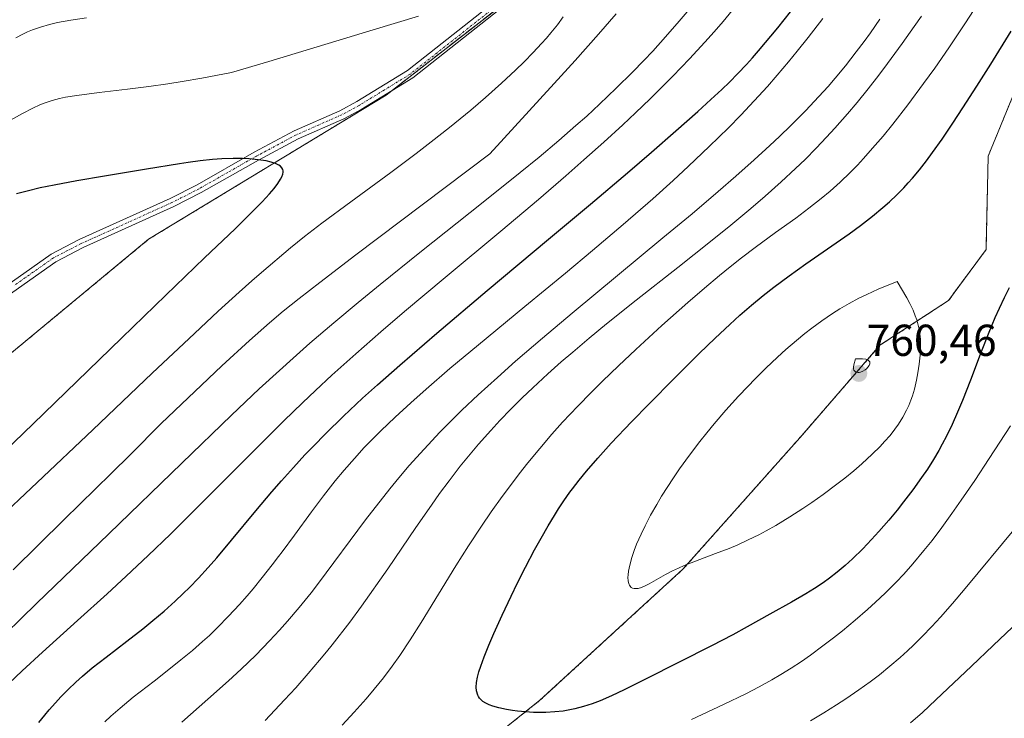
# Model space of a CAD drawing. Units: metres. Extents: x 638703 to 642158, y 4702053 to 4704749.
# Drawn here: x 641049 to 641270, y 4704094 to 4704250 of the extents above; entities that cross this region are included whole.
import ezdxf
from ezdxf.enums import TextEntityAlignment as Align

# ---------------------------------------------------------------- set-up
doc = ezdxf.new("R2010")
doc.units = ezdxf.units.M
doc.header["$MEASUREMENT"] = 0
doc.linetypes.add('TRAZO_Y_PUNTO', pattern=[1, 0.5, -0.25, 0, -0.25])
doc.linetypes.add('TRAZOS', pattern=[0.75, 0.5, -0.25])
for name, color, linetype, lineweight in [('Arbolado forestal', 92, 'TRAZOS', 0), ('Arbolado forestal CxS', 92, 'Continuous', 0), ('Camino', 19, 'Continuous', 0), ('Camino Cxs', 19, 'Continuous', 0), ('Camino eje', 39, 'TRAZO_Y_PUNTO', 13), ('Carátula', 7, 'Continuous', 5), ('Cultivos herbáceos CxS', 92, 'Continuous', 0), ('Curva de nivel maestra', 36, 'Continuous', 30), ('Curva de nivel normal', 36, 'Continuous', 0), ('Punto de cota en terreno', 7, 'Continuous', 0), ('Rótulo de punto de cota en terreno', 19, 'Continuous', 0)]:
    doc.layers.add(name, color=color, linetype=linetype, lineweight=lineweight)
doc.styles.add('Arial', font='txt', dxfattribs={"height": 0.2})

# ---------------------------------------------------------------- blocks, each defined once
blk = doc.blocks.new('*U150')
at = {"layer": 'Cultivos herbáceos CxS', "color": 92, "linetype": 'Continuous', "lineweight": 0}
blk.add_polyline3d([(641174.73, 4704267.46, 705.77), (641130.99, 4704233.44, 701.41), (641077.69, 4704201.1, 698.25), (641035.87, 4704166.48, 694.42)], dxfattribs=at)
blk = doc.blocks.new('*U154')
at = {"layer": 'Arbolado forestal CxS', "color": 92, "linetype": 'Continuous', "lineweight": 0}
for points in [[(640911.58, 4704045.73, 681.36), (640961.81, 4704106.63, 686.2), (640994.48, 4704141.4, 690.49), (641035.87, 4704166.48, 694.42), (641077.69, 4704201.1, 698.25), (641130.99, 4704233.44, 701.41), (641174.73, 4704267.46, 705.77), (641211.48, 4704301.34, 708.95), (641231.92, 4704325.31, 712.03), (641244.76, 4704348.47, 715.92), (641251.18, 4704374.67, 718.37), (641251.9, 4704403.07, 721.3), (641252.48, 4704417.67, 725.08), (641349.65, 4704419.63, 762.57)], [(641277.17, 4704246.86, 752.49), (641266.01, 4704219.76, 752.36), (641265.53, 4704198.79, 751.46), (641257.11, 4704187.36, 752.9), (641241.74, 4704177.33, 759.41), (641224.35, 4704157.28, 758.94), (641197.52, 4704127.11, 754.43), (641165.38, 4704097.65, 750.6), (641150.86, 4704086.1, 748.22)]]:
    blk.add_polyline3d(points, dxfattribs=at)
blk = doc.blocks.new('*U162')
at = {"layer": 'Curva de nivel normal', "color": 36, "linetype": 'Continuous', "lineweight": 0}
for points in [[(641047.3, 4704127.01, 710), (641058.78, 4704138.3, 710), (641069.29, 4704148.58, 710), (641073.64, 4704152.86, 710), (641080.5, 4704159.76, 710), (641094.12, 4704172.69, 710), (641100.33, 4704178.4, 710), (641104.8, 4704182.35, 710), (641107.88, 4704184.94, 710), (641111.47, 4704187.81, 710), (641116.08, 4704191.41, 710), (641124.18, 4704197.61, 710), (641154.24, 4704220.26, 710), (641168.69, 4704236.02, 710), (641173.36, 4704241.2, 710), (641178.6, 4704247.1, 710), (641182.6, 4704251.67, 710)], [(641063.74, 4704250.78, 710), (641060.24, 4704250.26, 710), (641057.28, 4704249.7, 710), (641055.42, 4704249.26, 710), (641053.44, 4704248.68, 710), (641051.61, 4704248.05, 710), (641050.51, 4704247.61, 710), (641049.45, 4704247.12, 710), (641047.88, 4704246.29, 710)]]:
    blk.add_polyline3d(points, dxfattribs=at)
blk = doc.blocks.new('*U169')
at = {"layer": 'Curva de nivel normal', "color": 36, "linetype": 'Continuous', "lineweight": 0}
for points in [[(641043.13, 4704137.58, 705), (641052.67, 4704146.55, 705), (641065.18, 4704158.38, 705), (641078.52, 4704171.07, 705), (641087.95, 4704179.98, 705), (641093.32, 4704184.97, 705), (641098, 4704189.24, 705), (641100.86, 4704191.8, 705), (641103.01, 4704193.68, 705), (641109.51, 4704199.19, 705), (641112.67, 4704201.69, 705), (641116.55, 4704204.68, 705), (641123.08, 4704209.52, 705), (641132, 4704216.08, 705), (641137.71, 4704220.34, 705), (641141.07, 4704222.92, 705), (641145.17, 4704226.17, 705), (641149.95, 4704230.07, 705), (641153.29, 4704232.92, 705), (641156.88, 4704236.12, 705), (641159.96, 4704238.99, 705), (641161.9, 4704240.88, 705), (641163.95, 4704242.99, 705), (641165.82, 4704244.99, 705), (641166.93, 4704246.22, 705), (641167.94, 4704247.42, 705), (641169.39, 4704249.21, 705), (641170.71, 4704250.95, 705)], [(641138.24, 4704251.14, 705), (641128.05, 4704248.06, 705), (641104.67, 4704240.97, 705), (641096.25, 4704238.48, 705), (641089.62, 4704237.19, 705), (641085.23, 4704236.45, 705), (641081.99, 4704235.95, 705), (641077.76, 4704235.37, 705), (641072.92, 4704234.76, 705), (641066.59, 4704234.01, 705), (641061.57, 4704233.36, 705), (641059.06, 4704232.97, 705), (641057.68, 4704232.68, 705), (641056.04, 4704232.21, 705), (641054.45, 4704231.67, 705), (641053.3, 4704231.22, 705), (641051.75, 4704230.52, 705), (641049.37, 4704229.33, 705), (641046.69, 4704227.83, 705)]]:
    blk.add_polyline3d(points, dxfattribs=at)
blk = doc.blocks.new('*U174')
at = {"layer": 'Curva de nivel normal', "color": 36, "linetype": 'Continuous', "lineweight": 0}
for points in [[(641272.12, 4704136.42, 740), (641260.84, 4704122.8, 740), (641258, 4704119.46, 740), (641255.31, 4704116.39, 740), (641253.37, 4704114.28, 740), (641251.21, 4704112.03, 740), (641249.24, 4704110.08, 740), (641247.92, 4704108.82, 740), (641246.27, 4704107.32, 740), (641243.96, 4704105.35, 740), (641241.62, 4704103.45, 740), (641239.54, 4704101.88, 740), (641237.02, 4704100.06, 740), (641236.04, 4704099.38, 740), (641234.1, 4704098.07, 740), (641232.02, 4704096.73, 740), (641229.14, 4704094.94, 740), (641226.16, 4704093.15, 740)], [(641103.81, 4704093.21, 740), (641108.16, 4704097.8, 740), (641110.68, 4704100.55, 740), (641113.49, 4704103.73, 740), (641116.03, 4704106.69, 740), (641117.57, 4704108.56, 740), (641118.89, 4704110.2, 740), (641122.8, 4704115.27, 740), (641125.47, 4704118.84, 740), (641131.32, 4704127.2, 740), (641137.66, 4704136.49, 740), (641141.13, 4704141.51, 740), (641142.95, 4704144.06, 740), (641145.09, 4704146.95, 740), (641147.6, 4704150.2, 740), (641149.41, 4704152.46, 740), (641151.68, 4704155.14, 740), (641154.44, 4704158.24, 740), (641156.5, 4704160.46, 740), (641158.94, 4704162.99, 740), (641161.5, 4704165.53, 740), (641163.85, 4704167.78, 740), (641167.24, 4704170.92, 740), (641170.24, 4704173.6, 740), (641172.81, 4704175.82, 740), (641176.48, 4704178.91, 740), (641180.4, 4704182.13, 740), (641187.08, 4704187.47, 740), (641196.39, 4704194.8, 740), (641203.7, 4704200.57, 740), (641208.31, 4704204.28, 740), (641212.79, 4704207.99, 740), (641216, 4704210.74, 740), (641219.59, 4704213.94, 740), (641222.8, 4704216.94, 740), (641224.95, 4704219.02, 740), (641227.39, 4704221.49, 740), (641229.76, 4704223.98, 740), (641231.62, 4704226.03, 740), (641234.44, 4704229.23, 740), (641236.61, 4704231.79, 740), (641239.08, 4704234.83, 740), (641241.48, 4704237.89, 740), (641243.46, 4704240.5, 740), (641246.74, 4704245, 740), (641249.43, 4704248.8, 740), (641251.02, 4704251.12, 740)]]:
    blk.add_polyline3d(points, dxfattribs=at)
blk = doc.blocks.new('*U178')
at = {"layer": 'Curva de nivel normal', "color": 36, "linetype": 'Continuous', "lineweight": 0}
blk.add_polyline3d([(641067.86, 4704092.87, 730), (641069.2, 4704094.14, 730), (641071.27, 4704095.96, 730), (641074.25, 4704098.4, 730), (641078.91, 4704102.04, 730), (641082.6, 4704104.91, 730), (641084.93, 4704106.77, 730), (641087.5, 4704108.92, 730), (641089.8, 4704110.92, 730), (641091.31, 4704112.29, 730), (641093.13, 4704114.05, 730), (641095.61, 4704116.56, 730), (641098.04, 4704119.17, 730), (641099.77, 4704121.13, 730), (641101.15, 4704122.75, 730), (641103.18, 4704125.25, 730), (641105.4, 4704128.07, 730), (641106.85, 4704129.96, 730), (641107.62, 4704130.99, 730), (641110.39, 4704134.74, 730), (641114.23, 4704139.96, 730), (641116.93, 4704143.56, 730), (641119.56, 4704146.92, 730), (641121.52, 4704149.3, 730), (641123.85, 4704151.96, 730), (641126.07, 4704154.4, 730), (641127.67, 4704156.06, 730), (641129.8, 4704158.18, 730), (641132.99, 4704161.23, 730), (641136.49, 4704164.45, 730), (641139.94, 4704167.5, 730), (641145.28, 4704172.09, 730), (641151.7, 4704177.44, 730), (641162.11, 4704186.02, 730), (641171.19, 4704193.5, 730), (641177.26, 4704198.56, 730), (641184.13, 4704204.41, 730), (641190.76, 4704210.2, 730), (641195.32, 4704214.29, 730), (641198.78, 4704217.47, 730), (641203.46, 4704221.9, 730), (641207.77, 4704226.1, 730), (641210.52, 4704228.9, 730), (641213.55, 4704232.12, 730), (641216.5, 4704235.38, 730), (641218.65, 4704237.86, 730), (641221.23, 4704240.91, 730), (641223.18, 4704243.28, 730), (641225.62, 4704246.32, 730), (641228.95, 4704250.62, 730)], dxfattribs=at)
blk = doc.blocks.new('*U179')
at = {"layer": 'Curva de nivel normal', "color": 36, "linetype": 'Continuous', "lineweight": 0}
blk.add_polyline3d([(641042.09, 4704109.25, 715), (641052.56, 4704119.42, 715), (641068.79, 4704135.08, 715), (641085.16, 4704150.92, 715), (641096.29, 4704161.65, 715), (641102.52, 4704167.54, 715), (641107.04, 4704171.7, 715), (641110.08, 4704174.43, 715), (641113.87, 4704177.77, 715), (641119.21, 4704182.36, 715), (641124.67, 4704186.95, 715), (641129.59, 4704190.98, 715), (641138.5, 4704198.12, 715), (641152.76, 4704209.43, 715), (641161.04, 4704216.05, 715), (641165.29, 4704219.54, 715), (641169.74, 4704223.28, 715), (641173.54, 4704226.57, 715), (641175.96, 4704228.73, 715), (641178.81, 4704231.36, 715), (641182.59, 4704234.96, 715), (641186.22, 4704238.56, 715), (641188.77, 4704241.18, 715), (641190.76, 4704243.3, 715), (641193.64, 4704246.49, 715), (641196.73, 4704250, 715), (641198.93, 4704252.59, 715)], dxfattribs=at)
blk = doc.blocks.new('*U180')
at = {"layer": 'Curva de nivel normal', "color": 36, "linetype": 'Continuous', "lineweight": 0}
blk.add_polyline3d([(641046.36, 4704101.48, 720), (641049.33, 4704104.34, 720), (641053.89, 4704108.52, 720), (641061.76, 4704115.61, 720), (641068.36, 4704121.57, 720), (641072.68, 4704125.54, 720), (641077.62, 4704130.19, 720), (641082.57, 4704134.95, 720), (641086.89, 4704139.21, 720), (641093.68, 4704146.01, 720), (641102.28, 4704154.67, 720), (641108.01, 4704160.36, 720), (641112.23, 4704164.46, 720), (641115.12, 4704167.19, 720), (641118.8, 4704170.59, 720), (641124.15, 4704175.39, 720), (641129.79, 4704180.33, 720), (641135.11, 4704184.87, 720), (641144.24, 4704192.53, 720), (641156.67, 4704202.9, 720), (641165.14, 4704210.05, 720), (641171.29, 4704215.34, 720), (641175.33, 4704218.88, 720), (641179.79, 4704222.88, 720), (641184.03, 4704226.75, 720), (641186.92, 4704229.47, 720), (641190.17, 4704232.59, 720), (641192.51, 4704234.89, 720), (641195.3, 4704237.7, 720), (641198.99, 4704241.55, 720), (641202.43, 4704245.26, 720), (641204.53, 4704247.61, 720), (641206.55, 4704249.94, 720), (641209.58, 4704253.58, 720)], dxfattribs=at)
blk = doc.blocks.new('*U183')
at = {"layer": 'Curva de nivel normal', "color": 36, "linetype": 'Continuous', "lineweight": 0}
for points in [[(641272.87, 4704115.47, 735), (641267.15, 4704110.01, 735), (641262.27, 4704105.36, 735), (641254.29, 4704097.81, 735), (641251.26, 4704095, 735), (641248.58, 4704092.66, 735)], [(641085.16, 4704092.84, 735), (641090.96, 4704097.95, 735), (641095.58, 4704102.06, 735), (641098.47, 4704104.72, 735), (641101.7, 4704107.85, 735), (641104.84, 4704111.06, 735), (641107.07, 4704113.46, 735), (641108.83, 4704115.45, 735), (641111.43, 4704118.52, 735), (641114.12, 4704121.85, 735), (641115.78, 4704123.98, 735), (641126.36, 4704138.16, 735), (641131.78, 4704145.14, 735), (641133.81, 4704147.63, 735), (641136.12, 4704150.34, 735), (641139.46, 4704154.07, 735), (641142.98, 4704157.81, 735), (641145.68, 4704160.55, 735), (641147.98, 4704162.79, 735), (641151.63, 4704166.23, 735), (641155.91, 4704170.13, 735), (641160, 4704173.74, 735), (641166.04, 4704178.92, 735), (641172.67, 4704184.5, 735), (641182.9, 4704192.98, 735), (641193.06, 4704201.39, 735), (641199.58, 4704206.83, 735), (641205.46, 4704211.83, 735), (641209.43, 4704215.27, 735), (641213.55, 4704218.93, 735), (641217.04, 4704222.11, 735), (641219.23, 4704224.16, 735), (641221.75, 4704226.61, 735), (641225.01, 4704229.88, 735), (641228.03, 4704233.08, 735), (641230.1, 4704235.36, 735), (641231.69, 4704237.2, 735), (641233.97, 4704239.97, 735), (641236.43, 4704243.09, 735), (641238.2, 4704245.45, 735), (641239.62, 4704247.42, 735), (641241.72, 4704250.44, 735)]]:
    blk.add_polyline3d(points, dxfattribs=at)
blk = doc.blocks.new('*U187')
at = {"layer": 'Curva de nivel normal', "color": 36, "linetype": 'Continuous', "lineweight": 0}
for points in [[(641271, 4704159.28, 745), (641266.21, 4704151.92, 745), (641262.98, 4704147.03, 745), (641259.96, 4704142.57, 745), (641257.87, 4704139.58, 745), (641255.6, 4704136.46, 745), (641253.44, 4704133.59, 745), (641251.61, 4704131.3, 745), (641249.14, 4704128.36, 745), (641247.06, 4704126.01, 745), (641245.35, 4704124.2, 745), (641242.91, 4704121.77, 745), (641240.77, 4704119.74, 745), (641238.94, 4704118.07, 745), (641236.17, 4704115.68, 745), (641233.33, 4704113.32, 745), (641231.35, 4704111.74, 745), (641228.95, 4704109.92, 745), (641226.14, 4704107.85, 745), (641224.12, 4704106.45, 745), (641221.82, 4704104.94, 745), (641219.52, 4704103.5, 745), (641217.49, 4704102.32, 745), (641214.64, 4704100.74, 745), (641211.63, 4704099.18, 745), (641206.67, 4704096.77, 745), (641199.45, 4704093.39, 745)], [(641121.08, 4704092.14, 745), (641123.83, 4704095.09, 745), (641126.47, 4704098.04, 745), (641128.31, 4704100.22, 745), (641130.35, 4704102.77, 745), (641132.33, 4704105.38, 745), (641134.03, 4704107.79, 745), (641136.36, 4704111.28, 745), (641138.8, 4704115.15, 745), (641146.58, 4704127.85, 745), (641149.45, 4704132.38, 745), (641152.36, 4704136.79, 745), (641154.52, 4704139.95, 745), (641157, 4704143.43, 745), (641159.28, 4704146.51, 745), (641160.82, 4704148.53, 745), (641162.74, 4704150.96, 745), (641165.41, 4704154.22, 745), (641168.11, 4704157.37, 745), (641170.52, 4704160.06, 745), (641173.95, 4704163.7, 745), (641176.93, 4704166.76, 745), (641179.47, 4704169.27, 745), (641183.1, 4704172.75, 745), (641186.97, 4704176.38, 745), (641192.84, 4704181.74, 745), (641198.63, 4704186.89, 745), (641202.36, 4704190.12, 745), (641205.77, 4704192.98, 745), (641208.12, 4704194.9, 745), (641210.68, 4704196.92, 745), (641213.73, 4704199.23, 745), (641218.34, 4704202.61, 745), (641222.85, 4704205.86, 745), (641225.8, 4704208.06, 745), (641228.58, 4704210.25, 745), (641230.56, 4704211.91, 745), (641232.8, 4704213.92, 745), (641235.04, 4704216.08, 745), (641236.68, 4704217.74, 745), (641238.03, 4704219.18, 745), (641240.09, 4704221.49, 745), (641242.43, 4704224.23, 745), (641244.61, 4704226.93, 745), (641247.97, 4704231.26, 745), (641251.5, 4704235.99, 745), (641254.02, 4704239.49, 745), (641257.17, 4704244.03, 745), (641260.95, 4704249.64, 745), (641263.69, 4704253.86, 745)]]:
    blk.add_polyline3d(points, dxfattribs=at)
blk = doc.blocks.new('*U193')
at = {"layer": 'Curva de nivel maestra', "color": 36, "linetype": 'Continuous', "lineweight": 30}
blk.add_polyline3d([(641270.69, 4704190.18, 750), (641269.57, 4704187.95, 750), (641268.46, 4704185.58, 750), (641267.53, 4704183.45, 750), (641266.19, 4704180.22, 750), (641264.46, 4704175.83, 750), (641262.03, 4704169.51, 750), (641260.24, 4704164.94, 750), (641259.14, 4704162.3, 750), (641257.9, 4704159.53, 750), (641256.64, 4704156.92, 750), (641255.7, 4704155.12, 750), (641254.93, 4704153.74, 750), (641253.74, 4704151.73, 750), (641252.37, 4704149.56, 750), (641251.09, 4704147.67, 750), (641249.12, 4704144.93, 750), (641247.05, 4704142.21, 750), (641245.58, 4704140.36, 750), (641243.73, 4704138.14, 750), (641241.5, 4704135.56, 750), (641239.86, 4704133.76, 750), (641237.87, 4704131.7, 750), (641235.56, 4704129.43, 750), (641233.94, 4704127.94, 750), (641232.16, 4704126.43, 750), (641230.45, 4704125.09, 750), (641229.01, 4704124.04, 750), (641227.07, 4704122.77, 750), (641225.11, 4704121.58, 750), (641221.91, 4704119.76, 750), (641217.05, 4704117.03, 750), (641211.94, 4704114.17, 750), (641208.74, 4704112.43, 750), (641203.96, 4704109.95, 750), (641189.3, 4704102.53, 750), (641184.34, 4704100.04, 750), (641181.52, 4704098.7, 750), (641178.97, 4704097.6, 750), (641177.21, 4704096.92, 750), (641175.24, 4704096.3, 750), (641173.26, 4704095.78, 750), (641171.83, 4704095.49, 750), (641170.64, 4704095.31, 750), (641168.83, 4704095.13, 750), (641166.79, 4704095.01, 750), (641165.26, 4704094.98, 750), (641164.02, 4704095, 750), (641162.22, 4704095.11, 750), (641160.46, 4704095.26, 750), (641159.29, 4704095.41, 750), (641157.95, 4704095.63, 750), (641156.27, 4704096, 750), (641154.91, 4704096.38, 750), (641154.11, 4704096.68, 750), (641153.33, 4704097.06, 750), (641152.67, 4704097.48, 750), (641152.28, 4704097.81, 750), (641151.89, 4704098.23, 750), (641151.68, 4704098.55, 750), (641151.54, 4704098.85, 750), (641151.26, 4704099.86, 750), (641151.16, 4704100.65, 750), (641151.25, 4704101.74, 750), (641151.46, 4704102.88, 750), (641151.78, 4704104.13, 750), (641152.17, 4704105.38, 750), (641152.93, 4704107.48, 750), (641153.97, 4704110.08, 750), (641155.09, 4704112.68, 750), (641156.96, 4704116.79, 750), (641158.99, 4704121.09, 750), (641160.45, 4704124.06, 750), (641162.22, 4704127.55, 750), (641164.27, 4704131.46, 750), (641165.71, 4704134.1, 750), (641167.3, 4704136.85, 750), (641168.71, 4704139.19, 750), (641169.65, 4704140.67, 750), (641170.83, 4704142.42, 750), (641172.2, 4704144.36, 750), (641172.8, 4704145.17, 750), (641174.26, 4704147.06, 750), (641175.93, 4704149.11, 750), (641178.47, 4704152.05, 750), (641181.47, 4704155.35, 750), (641186, 4704160.14, 750), (641189.93, 4704164.2, 750), (641195.56, 4704169.91, 750), (641201.15, 4704175.46, 750), (641204.74, 4704178.93, 750), (641208.03, 4704182.01, 750), (641210.33, 4704184.08, 750), (641212.92, 4704186.32, 750), (641215.53, 4704188.49, 750), (641217.9, 4704190.34, 750), (641221.34, 4704192.92, 750), (641225.11, 4704195.6, 750), (641234.8, 4704202.33, 750), (641237.35, 4704204.18, 750), (641240.07, 4704206.27, 750), (641242.41, 4704208.19, 750), (641243.9, 4704209.51, 750), (641245.54, 4704211.07, 750), (641247.1, 4704212.66, 750), (641248.08, 4704213.72, 750), (641249.05, 4704214.83, 750), (641250.57, 4704216.67, 750), (641252.14, 4704218.67, 750), (641253.53, 4704220.56, 750), (641255.67, 4704223.58, 750), (641258.11, 4704227.15, 750), (641260.34, 4704230.54, 750), (641263.45, 4704235.39, 750), (641266.58, 4704240.39, 750), (641271.13, 4704247.79, 750)], dxfattribs=at)
blk = doc.blocks.new('*U194')
at = {"layer": 'Curva de nivel maestra', "color": 36, "linetype": 'Continuous', "lineweight": 30}
blk.add_polyline3d([(641053.09, 4704092.77, 725), (641054.38, 4704094.39, 725), (641055.41, 4704095.62, 725), (641056.79, 4704097.19, 725), (641057.97, 4704098.47, 725), (641059.63, 4704100.15, 725), (641061.33, 4704101.77, 725), (641062.82, 4704103.11, 725), (641065.05, 4704104.98, 725), (641068.14, 4704107.42, 725), (641072.8, 4704110.97, 725), (641076.42, 4704113.76, 725), (641078.67, 4704115.59, 725), (641081.19, 4704117.74, 725), (641083.68, 4704119.98, 725), (641085.44, 4704121.64, 725), (641086.84, 4704123.03, 725), (641088.87, 4704125.14, 725), (641091.06, 4704127.52, 725), (641092.97, 4704129.68, 725), (641096.3, 4704133.63, 725), (641101.77, 4704140.22, 725), (641105.33, 4704144.44, 725), (641107.5, 4704146.95, 725), (641110.15, 4704149.91, 725), (641112.76, 4704152.73, 725), (641114.66, 4704154.74, 725), (641117.33, 4704157.44, 725), (641121.43, 4704161.43, 725), (641125.7, 4704165.44, 725), (641129.03, 4704168.47, 725), (641134.02, 4704172.86, 725), (641142.35, 4704180.03, 725), (641153.66, 4704189.58, 725), (641167.41, 4704201.1, 725), (641176.81, 4704209, 725), (641185.08, 4704216, 725), (641190.46, 4704220.61, 725), (641195.97, 4704225.42, 725), (641200.87, 4704229.77, 725), (641203.82, 4704232.44, 725), (641206.26, 4704234.71, 725), (641207.95, 4704236.33, 725), (641209.88, 4704238.28, 725), (641211.82, 4704240.32, 725), (641213.16, 4704241.79, 725), (641214.51, 4704243.32, 725), (641218.86, 4704248.51, 725), (641224.53, 4704255.74, 725)], dxfattribs=at)
blk = doc.blocks.new('5PATER')
at = {"layer": 'Carátula', "linetype": 'Continuous', "lineweight": 5}
h = blk.add_hatch(color=250, dxfattribs=at)
edge = h.paths.add_edge_path()
edge.add_ellipse((0, 0.01), major_axis=(-1.33, -1.34), ratio=0.999422, start_angle=0, end_angle=360)

msp = doc.modelspace()

# ---------------------------------------------------------------- linework, layer by layer
at = {"layer": 'Arbolado forestal', "color": 92, "linetype": 'TRAZOS', "lineweight": 0}
for points in [[(641252.48, 4704417.67, 725.08), (641251.9, 4704403.07, 721.3), (641251.18, 4704374.67, 718.37), (641244.76, 4704348.47, 715.92), (641231.92, 4704325.31, 712.03), (641219.03, 4704310.19, 710.16), (641211.48, 4704301.34, 708.95), (641183.11, 4704275.19, 706.66), (641174.73, 4704267.46, 705.77), (641170.47, 4704264.15, 705.46), (641132.38, 4704234.52, 701.54), (641130.99, 4704233.44, 701.41), (641077.69, 4704201.1, 698.25), (641035.87, 4704166.48, 694.42), (640994.48, 4704141.4, 690.49), (640961.81, 4704106.63, 686.2), (640911.58, 4704045.73, 681.36)], [(641277.17, 4704246.86, 752.49), (641266.01, 4704219.76, 752.36), (641265.53, 4704198.79, 751.46), (641257.11, 4704187.36, 752.9), (641241.74, 4704177.33, 759.41), (641224.35, 4704157.28, 758.94), (641197.52, 4704127.11, 754.43), (641165.38, 4704097.65, 750.6), (641150.86, 4704086.1, 748.22)], [(641277.17, 4704246.86, 752.49), (641266.01, 4704219.76, 752.36), (641265.53, 4704198.79, 751.46), (641257.11, 4704187.36, 752.9), (641241.74, 4704177.33, 759.41), (641224.35, 4704157.28, 758.94), (641197.52, 4704127.11, 754.43), (641165.38, 4704097.65, 750.6), (641150.86, 4704086.1, 748.22)]]:
    msp.add_polyline3d(points, dxfattribs=at)
at = {"layer": 'Arbolado forestal CxS', "color": 92, "linetype": 'Continuous', "lineweight": 0}
msp.add_polyline3d([(641150.86, 4704086.1, 748.22), (641165.38, 4704097.65, 750.6), (641197.52, 4704127.11, 754.43), (641224.35, 4704157.28, 758.94), (641241.74, 4704177.33, 759.41), (641257.11, 4704187.36, 752.9), (641265.53, 4704198.79, 751.46), (641266.01, 4704219.76, 752.36), (641277.17, 4704246.86, 752.49)], dxfattribs=at)
at = {"layer": 'Camino', "color": 19, "linetype": 'Continuous', "lineweight": 0}
for points in [[(641038.4, 4704185.5, 695.6), (641055.82, 4704197.78, 697.57), (641062.11, 4704201.03, 698.15), (641082.49, 4704210.23, 699.02), (641088.55, 4704213.31, 699.29), (641101.37, 4704220.61, 699.99), (641110.37, 4704225.42, 700.59), (641120.57, 4704229.91, 701.11), (641124.39, 4704231.96, 701.31), (641135.78, 4704238.95, 702.04), (641165.1, 4704262.13, 705.2)], [(641166.38, 4704260.59, 704.98), (641136.93, 4704237.3, 701.8), (641125.38, 4704230.23, 701.11), (641121.44, 4704228.12, 700.93), (641111.25, 4704223.62, 700.43), (641102.34, 4704218.86, 699.87), (641089.49, 4704211.55, 699.17), (641083.36, 4704208.43, 698.86), (641062.98, 4704199.23, 697.93), (641056.85, 4704196.07, 697.42), (641039.56, 4704183.87, 695.42)]]:
    msp.add_polyline3d(points, dxfattribs=at)
at = {"layer": 'Camino Cxs', "color": 19, "linetype": 'Continuous', "lineweight": 0}
for points in [[(641038.4, 4704185.5, 695.6), (641055.82, 4704197.78, 697.57), (641062.11, 4704201.03, 698.15), (641082.49, 4704210.23, 699.02), (641088.55, 4704213.31, 699.29), (641101.37, 4704220.61, 699.99), (641110.37, 4704225.42, 700.59), (641120.57, 4704229.91, 701.11), (641124.39, 4704231.96, 701.31), (641135.78, 4704238.95, 702.04), (641165.1, 4704262.13, 705.2)], [(641166.38, 4704260.59, 704.98), (641136.93, 4704237.3, 701.8), (641125.38, 4704230.23, 701.11), (641121.44, 4704228.12, 700.93), (641111.25, 4704223.62, 700.43), (641102.34, 4704218.86, 699.87), (641089.49, 4704211.55, 699.17), (641083.36, 4704208.43, 698.86), (641062.98, 4704199.23, 697.93), (641056.85, 4704196.07, 697.42), (641039.56, 4704183.87, 695.42)]]:
    msp.add_polyline3d(points, dxfattribs=at)
at = {"layer": 'Camino eje', "color": 39, "linetype": 'TRAZO_Y_PUNTO', "lineweight": 13}
msp.add_polyline3d([(641165.74, 4704261.36, 705.08), (641151.08, 4704249.77, 703.45), (641136.36, 4704238.13, 701.91), (641130.58, 4704234.59, 701.57), (641124.89, 4704231.1, 701.21), (641121.01, 4704229.02, 701.02), (641115.91, 4704226.77, 700.77), (641110.81, 4704224.52, 700.51), (641101.86, 4704219.74, 699.92), (641095.45, 4704216.09, 699.57), (641089.02, 4704212.43, 699.23), (641082.93, 4704209.33, 698.93), (641062.55, 4704200.13, 698.04), (641059.48, 4704198.55, 697.79), (641056.34, 4704196.93, 697.5), (641047.63, 4704190.79, 696.49)], dxfattribs=at)
at = {"layer": 'Cultivos herbáceos CxS', "color": 92, "linetype": 'Continuous', "lineweight": 0}
msp.add_polyline3d([(641252.48, 4704417.67, 725.08), (641251.9, 4704403.07, 721.3), (641251.18, 4704374.67, 718.37), (641244.76, 4704348.47, 715.92), (641231.92, 4704325.31, 712.03), (641219.03, 4704310.19, 710.16), (641211.48, 4704301.34, 708.95), (641183.11, 4704275.19, 706.66), (641174.73, 4704267.46, 705.77), (641170.47, 4704264.15, 705.46), (641132.38, 4704234.52, 701.54), (641130.99, 4704233.44, 701.41), (641077.69, 4704201.1, 698.25), (641035.87, 4704166.48, 694.42), (640994.48, 4704141.4, 690.49), (640961.81, 4704106.63, 686.2), (640911.58, 4704045.73, 681.36)], dxfattribs=at)
at = {"layer": 'Curva de nivel maestra', "color": 36, "linetype": 'Continuous', "lineweight": 30}
msp.add_polyline3d([(641043.17, 4704151.46, 700), (641051.76, 4704159.72, 700), (641061.59, 4704169.19, 700), (641071.71, 4704179.03, 700), (641081.54, 4704188.56, 700), (641090.23, 4704196.91, 700), (641097.07, 4704203.45, 700), (641101.1, 4704207.39, 700), (641103.16, 4704209.49, 700), (641104.83, 4704211.29, 700), (641105.83, 4704212.47, 700), (641106.7, 4704213.62, 700), (641107.3, 4704214.56, 700), (641107.58, 4704215.12, 700), (641107.77, 4704215.68, 700), (641107.84, 4704216.18, 700), (641107.84, 4704216.48, 700), (641107.76, 4704216.74, 700), (641107.56, 4704217.11, 700), (641107.25, 4704217.46, 700), (641106.86, 4704217.72, 700), (641106.13, 4704218.07, 700), (641105.14, 4704218.4, 700), (641104.07, 4704218.65, 700), (641102.27, 4704218.93, 700), (641100.25, 4704219.14, 700), (641098.72, 4704219.21, 700), (641096.69, 4704219.22, 700), (641094.08, 4704219.12, 700), (641091.98, 4704218.95, 700), (641089.24, 4704218.66, 700), (641086.56, 4704218.3, 700), (641084.61, 4704218.01, 700), (641077.2, 4704216.83, 700), (641067.79, 4704215.28, 700), (641061.6, 4704214.2, 700), (641056.48, 4704213.24, 700), (641053.36, 4704212.6, 700), (641050.42, 4704211.9, 700), (641048.05, 4704211.26, 700)], dxfattribs=at)
at = {"layer": 'Curva de nivel normal', "color": 36, "linetype": 'Continuous', "lineweight": 0}
for points in [[(641187.05, 4704122.76, 755), (641187.49, 4704122.83, 755), (641188.22, 4704123.05, 755), (641189.1, 4704123.42, 755), (641189.96, 4704123.85, 755), (641193.63, 4704125.9, 755), (641195.2, 4704126.73, 755), (641196.57, 4704127.39, 755), (641197.84, 4704127.95, 755), (641200.34, 4704128.94, 755), (641204.82, 4704130.61, 755), (641207.9, 4704131.79, 755), (641209.84, 4704132.61, 755), (641212.21, 4704133.7, 755), (641214.53, 4704134.85, 755), (641216.19, 4704135.72, 755), (641218.37, 4704136.95, 755), (641221.49, 4704138.83, 755), (641224.45, 4704140.71, 755), (641226.48, 4704142.08, 755), (641229.02, 4704143.87, 755), (641232.09, 4704146.16, 755), (641233.89, 4704147.56, 755), (641235.88, 4704149.2, 755), (641237.69, 4704150.78, 755), (641240.02, 4704152.93, 755), (641241.76, 4704154.64, 755), (641242.79, 4704155.73, 755), (641244, 4704157.13, 755), (641245.08, 4704158.49, 755), (641245.88, 4704159.63, 755), (641246.86, 4704161.22, 755), (641247.7, 4704162.77, 755), (641248.2, 4704163.85, 755), (641248.67, 4704165.01, 755), (641249, 4704165.97, 755), (641249.45, 4704167.51, 755), (641249.95, 4704169.54, 755), (641250.26, 4704171.14, 755), (641250.54, 4704173.1, 755), (641250.75, 4704175.12, 755), (641250.83, 4704176.51, 755), (641250.85, 4704177.78, 755), (641250.82, 4704178.71, 755), (641250.71, 4704179.82, 755), (641250.53, 4704180.96, 755), (641250.33, 4704181.85, 755), (641249.98, 4704183.03, 755), (641249.66, 4704183.96, 755), (641249.16, 4704185.18, 755), (641248.46, 4704186.68, 755), (641247.79, 4704187.96, 755), (641245.56, 4704191.64, 755), (641241.31, 4704189.89, 755), (641238.77, 4704188.74, 755), (641237.02, 4704187.88, 755), (641234.84, 4704186.7, 755), (641232.77, 4704185.5, 755), (641231.08, 4704184.42, 755), (641228.72, 4704182.81, 755), (641226.44, 4704181.14, 755), (641224.9, 4704179.95, 755), (641223, 4704178.4, 755), (641220.62, 4704176.36, 755), (641218.75, 4704174.67, 755), (641216.17, 4704172.22, 755), (641213.72, 4704169.8, 755), (641212.07, 4704168.09, 755), (641210.01, 4704165.89, 755), (641207.2, 4704162.78, 755), (641204.54, 4704159.69, 755), (641202.9, 4704157.72, 755), (641201.34, 4704155.74, 755), (641199.02, 4704152.68, 755), (641196.78, 4704149.59, 755), (641195.28, 4704147.4, 755), (641194.15, 4704145.7, 755), (641192.75, 4704143.47, 755), (641191.65, 4704141.64, 755), (641190.29, 4704139.2, 755), (641189.05, 4704136.86, 755), (641188.14, 4704134.96, 755), (641187.16, 4704132.7, 755), (641186.62, 4704131.32, 755), (641186.09, 4704129.76, 755), (641185.67, 4704128.3, 755), (641185.45, 4704127.36, 755), (641185.33, 4704126.68, 755), (641185.23, 4704125.85, 755), (641185.2, 4704125.23, 755), (641185.26, 4704124.5, 755), (641185.39, 4704123.87, 755), (641185.54, 4704123.51, 755), (641185.71, 4704123.28, 755), (641185.95, 4704123.04, 755), (641186.2, 4704122.9, 755), (641186.6, 4704122.79, 755), (641187.05, 4704122.76, 755)], [(641236.74, 4704171.24, 760), (641237.07, 4704171.25, 760), (641237.38, 4704171.32, 760), (641237.87, 4704171.52, 760), (641238.38, 4704171.83, 760), (641238.7, 4704172.08, 760), (641239.05, 4704172.44, 760), (641239.3, 4704172.78, 760), (641239.45, 4704173.15, 760), (641239.48, 4704173.42, 760), (641239.43, 4704173.61, 760), (641239.27, 4704173.85, 760), (641239.08, 4704174.02, 760), (641238.9, 4704174.12, 760), (641238.57, 4704174.21, 760), (641237.81, 4704174.3, 760), (641236.22, 4704174.3, 760), (641235.86, 4704172.91, 760), (641235.8, 4704172.43, 760), (641235.83, 4704172.07, 760), (641235.91, 4704171.78, 760), (641236.03, 4704171.59, 760), (641236.24, 4704171.41, 760), (641236.43, 4704171.31, 760), (641236.74, 4704171.24, 760)]]:
    msp.add_polyline3d(points, dxfattribs=at)

# ---------------------------------------------------------------- block references
at = {"layer": 'Arbolado forestal CxS', "color": 92, "linetype": 'Continuous', "lineweight": 0}
msp.add_blockref('*U154', (0, 0), dxfattribs=at)
at = {"layer": 'Cultivos herbáceos CxS', "color": 92, "linetype": 'Continuous', "lineweight": 0}
msp.add_blockref('*U150', (0, 0), dxfattribs=at)
at = {"layer": 'Curva de nivel maestra', "color": 36, "linetype": 'Continuous', "lineweight": 30}
for name in ['*U193', '*U194']:
    msp.add_blockref(name, (0, 0), dxfattribs=at)
at = {"layer": 'Curva de nivel normal', "color": 36, "linetype": 'Continuous', "lineweight": 0}
for name in ['*U174', '*U187', '*U183', '*U178', '*U180', '*U179', '*U162', '*U169']:
    msp.add_blockref(name, (0, 0), dxfattribs=at)
at = {"layer": 'Punto de cota en terreno', "linetype": 'Continuous', "lineweight": 0}
msp.add_blockref('5PATER', (641237, 4704171, 760.46), dxfattribs=at)

# ---------------------------------------------------------------- texts
at = {"layer": 'Rótulo de punto de cota en terreno', "color": 19, "linetype": 'Continuous', "lineweight": 0, "style": 'Arial'}
msp.add_text('760,46', height=7, dxfattribs=at).set_placement((641238.76, 4704172.76), align=Align.BOTTOM_LEFT)

doc.saveas('drawing.dxf')
